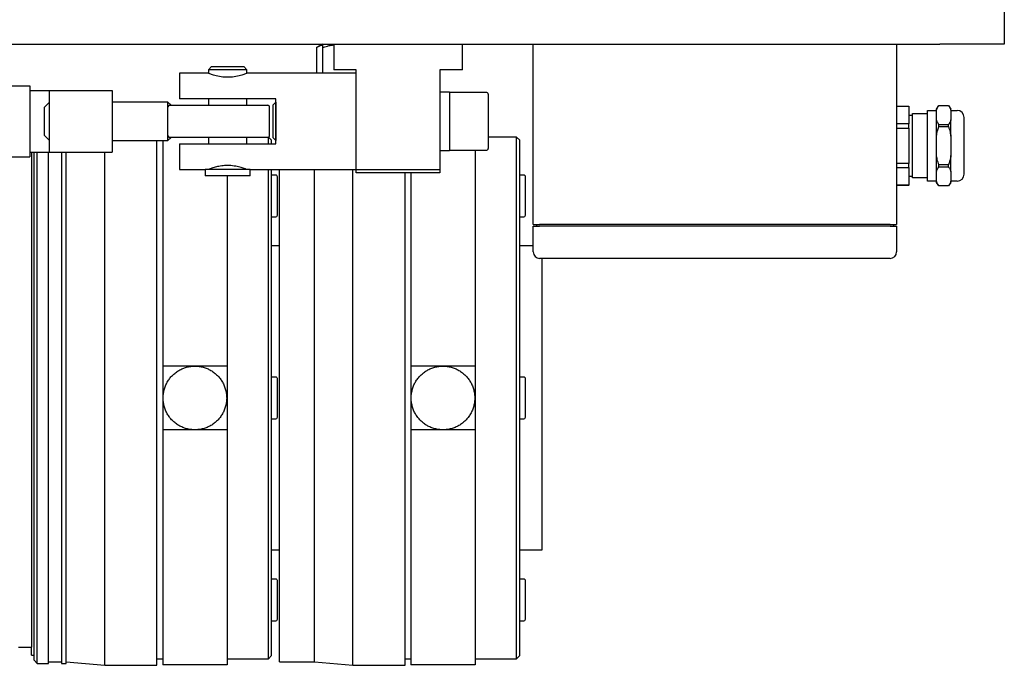
# Model space of a CAD drawing. Units: millimetres. Extents: x -37 to 1182, y -9 to 297.
# Drawn here: x 150 to 194, y 188 to 216 of the extents above; entities that cross this region are included whole.
import ezdxf

# ---------------------------------------------------------------- set-up
doc = ezdxf.new("R2010")
doc.units = ezdxf.units.MM

msp = doc.modelspace()

# ---------------------------------------------------------------- linework, layer by layer
at = {"color": 7, "linetype": 'Continuous', "lineweight": 25}
for p, q in [((193.933, 216.811), (193.933, 215.097)), ((68.219, 215.097), (191.076, 215.097)), ((163.648, 215.097), (163.382, 214.944)), ((163.382, 214.944), (163.382, 213.811)), ((163.648, 214.944), (163.648, 213.811)), ((164.148, 215.097), (164.148, 213.954)), ((169.862, 213.954), (169.862, 215.097)), ((173.005, 207.082), (173.005, 215.097)), ((189.148, 215.097), (189.148, 207.082)), ((193.933, 215.097), (191.076, 215.097)), ((158.719, 214.097), (158.576, 213.954)), ((158.576, 213.954), (158.576, 213.811)), ((160.29, 213.954), (158.576, 213.954)), ((158.719, 214.097), (160.148, 214.097)), ((160.29, 213.954), (160.148, 214.097)), ((160.29, 213.811), (160.29, 213.954)), ((165.148, 213.954), (164.148, 213.954)), ((165.148, 209.525), (165.148, 213.954)), ((169.862, 213.954), (168.862, 213.954)), ((168.862, 213.954), (168.862, 209.525)), ((158.576, 213.811), (157.29, 213.811)), ((157.29, 213.811), (157.29, 212.668)), ((165.148, 213.811), (160.29, 213.811)), ((147.076, 213.24), (150.648, 213.24)), ((150.648, 213.24), (150.648, 210.097)), ((150.648, 213.032), (151.505, 213.032)), ((151.505, 213.032), (151.505, 210.304)), ((151.505, 213.032), (154.305, 213.032)), ((154.305, 213.032), (154.305, 210.304)), ((161.576, 212.668), (157.29, 212.668)), ((158.576, 212.668), (158.576, 212.382)), ((160.29, 212.382), (160.29, 212.668)), ((161.576, 210.668), (161.576, 212.668)), ((169.29, 212.968), (169.29, 210.368)), ((170.919, 212.954), (169.29, 212.954)), ((171.005, 212.868), (171.005, 210.468)), ((151.505, 212.511), (151.29, 212.297)), ((151.29, 211.668), (151.29, 212.297)), ((156.776, 212.525), (154.305, 212.525)), ((156.919, 212.382), (156.776, 212.525)), ((156.776, 212.311), (156.776, 212.525)), ((156.776, 211.947), (156.776, 212.311)), ((156.848, 212.382), (158.712, 212.382)), ((158.712, 212.382), (161.219, 212.382)), ((161.29, 211.025), (161.29, 212.311)), ((161.571, 212.525), (161.433, 212.388)), ((161.433, 212.388), (161.433, 210.949)), ((161.576, 212.525), (161.571, 212.525)), ((161.571, 212.525), (161.571, 210.811)), ((189.148, 212.34), (189.69, 212.34)), ((189.148, 212.336), (189.69, 212.336)), ((189.69, 212.336), (189.69, 212.34)), ((189.69, 212.336), (189.69, 211.55)), ((190.519, 212.154), (190.919, 212.154)), ((190.519, 209.011), (190.519, 212.154)), ((190.919, 212.211), (191.023, 212.368)), ((190.919, 212.157), (190.919, 212.211)), ((190.919, 211.943), (190.919, 212.157)), ((191.023, 212.367), (191.023, 212.368)), ((191.023, 212.368), (191.458, 212.368)), ((191.023, 212.367), (191.458, 212.367)), ((191.458, 212.367), (191.458, 212.368)), ((191.458, 212.368), (191.562, 212.211)), ((191.562, 212.157), (191.562, 212.211)), ((191.562, 212.157), (191.562, 211.943)), ((191.562, 212.154), (191.833, 212.154)), ((156.776, 211.668), (156.776, 211.947)), ((189.69, 211.94), (189.862, 211.94)), ((189.862, 209.154), (189.862, 212.011)), ((189.862, 212.011), (190.519, 212.011)), ((190.919, 211.73), (190.919, 211.943)), ((190.919, 211.01), (190.919, 211.73)), ((191.562, 211.943), (191.562, 211.73)), ((191.562, 211.01), (191.562, 211.73)), ((192.148, 210.582), (192.148, 211.84)), ((151.29, 211.04), (151.29, 211.668)), ((156.776, 211.39), (156.776, 211.668)), ((156.776, 211.025), (156.776, 211.39)), ((189.69, 211.55), (189.148, 211.55)), ((189.148, 211.369), (189.69, 211.369)), ((189.69, 211.369), (189.69, 211.55)), ((189.69, 211.369), (189.69, 209.796)), ((191.023, 211.431), (191.023, 211.519)), ((191.458, 211.519), (191.023, 211.519)), ((191.023, 211.431), (191.458, 211.431)), ((191.458, 211.431), (191.458, 211.519)), ((151.29, 211.04), (151.505, 210.825)), ((156.776, 210.811), (156.776, 211.025)), ((156.776, 210.811), (156.919, 210.954)), ((158.712, 210.954), (156.848, 210.954)), ((158.576, 210.954), (158.576, 210.668)), ((161.219, 210.954), (158.712, 210.954)), ((160.29, 210.668), (160.29, 210.954)), ((161.383, 210.825), (161.248, 210.96)), ((161.383, 210.668), (161.383, 210.825)), ((161.433, 210.949), (161.571, 210.811)), ((172.262, 210.968), (171.005, 210.968)), ((172.405, 210.825), (172.261, 210.969)), ((172.405, 199.382), (172.405, 210.825)), ((190.919, 210.582), (190.919, 211.01)), ((191.562, 211.01), (191.562, 210.582)), ((154.305, 210.811), (156.776, 210.811)), ((156.29, 187.511), (156.29, 210.811)), ((156.548, 210.811), (156.548, 209.207)), ((157.29, 210.668), (157.29, 209.525)), ((157.29, 210.668), (161.576, 210.668)), ((161.571, 210.811), (161.576, 210.811)), ((190.919, 210.155), (190.919, 210.582)), ((191.562, 210.582), (191.562, 210.155)), ((192.148, 209.325), (192.148, 210.582)), ((147.076, 210.097), (150.648, 210.097)), ((150.648, 210.304), (151.505, 210.304)), ((150.719, 210.304), (150.719, 188.311)), ((150.833, 187.74), (150.833, 210.304)), ((150.976, 187.597), (150.976, 210.304)), ((151.476, 187.597), (151.476, 210.304)), ((151.505, 210.304), (154.305, 210.304)), ((152.048, 210.304), (152.048, 187.597)), ((152.262, 187.597), (152.262, 210.304)), ((153.976, 187.511), (153.976, 210.304)), ((168.862, 210.368), (169.29, 210.368)), ((169.29, 210.382), (170.919, 210.382)), ((170.426, 210.382), (170.426, 209.207)), ((190.919, 209.435), (190.919, 210.155)), ((191.562, 209.435), (191.562, 210.155)), ((157.29, 209.525), (158.433, 209.525)), ((158.433, 209.525), (158.433, 209.24)), ((160.433, 209.525), (158.433, 209.525)), ((160.433, 209.525), (165.148, 209.525)), ((160.433, 209.24), (160.433, 209.525)), ((161.383, 199.382), (161.383, 209.525)), ((161.74, 187.668), (161.74, 209.525)), ((163.283, 187.668), (163.283, 209.525)), ((164.998, 187.511), (164.998, 209.525)), ((165.148, 209.525), (168.862, 209.525)), ((165.148, 209.382), (165.148, 209.525)), ((168.862, 209.525), (168.862, 209.382)), ((189.69, 209.796), (189.148, 209.796)), ((189.148, 209.615), (189.69, 209.615)), ((189.69, 209.615), (189.69, 209.796)), ((189.69, 209.615), (189.69, 208.828)), ((191.023, 209.646), (191.023, 209.734)), ((191.458, 209.734), (191.023, 209.734)), ((191.023, 209.646), (191.458, 209.646)), ((191.458, 209.646), (191.458, 209.734)), ((156.548, 209.207), (156.548, 200.796)), ((160.433, 209.24), (158.433, 209.24)), ((159.405, 209.24), (159.405, 209.207)), ((159.405, 209.207), (159.405, 200.796)), ((161.569, 209.281), (161.383, 209.281)), ((161.64, 208.781), (161.64, 209.209)), ((168.862, 209.382), (165.148, 209.382)), ((167.312, 187.511), (167.312, 209.382)), ((167.569, 209.382), (167.569, 209.207)), ((167.569, 209.207), (167.569, 200.796)), ((170.426, 209.207), (170.426, 200.796)), ((172.59, 209.281), (172.405, 209.281)), ((172.662, 208.781), (172.662, 209.209)), ((189.862, 209.225), (189.69, 209.225)), ((190.519, 209.154), (189.862, 209.154)), ((190.919, 209.222), (190.919, 209.435)), ((190.919, 209.008), (190.919, 209.222)), ((191.562, 209.435), (191.562, 209.222)), ((191.562, 209.222), (191.562, 209.008)), ((161.64, 207.495), (161.64, 208.781)), ((172.662, 207.495), (172.662, 208.781)), ((189.69, 208.828), (189.148, 208.828)), ((189.69, 208.825), (189.148, 208.825)), ((189.69, 208.825), (189.69, 208.828)), ((190.919, 209.011), (190.519, 209.011)), ((190.919, 208.954), (190.919, 209.008)), ((191.023, 208.797), (190.919, 208.954)), ((191.458, 208.797), (191.023, 208.797)), ((191.023, 208.797), (191.023, 208.797)), ((191.458, 208.797), (191.023, 208.797)), ((191.562, 208.954), (191.458, 208.797)), ((191.458, 208.797), (191.458, 208.797)), ((191.833, 209.011), (191.562, 209.011)), ((191.562, 208.954), (191.562, 209.008)), ((161.383, 207.423), (161.569, 207.423)), ((172.405, 207.423), (172.59, 207.423)), ((173.005, 207.082), (173.29, 207.082)), ((173.005, 205.868), (173.005, 207.011)), ((173.005, 207.011), (173.29, 207.011)), ((173.148, 207.082), (173.148, 207.011)), ((188.862, 207.082), (173.29, 207.082)), ((188.862, 207.011), (173.29, 207.011)), ((188.862, 207.082), (189.148, 207.082)), ((188.862, 207.011), (189.148, 207.011)), ((189.005, 207.082), (189.005, 207.011)), ((189.148, 207.011), (189.148, 205.868)), ((161.74, 206.132), (161.383, 206.132)), ((173.005, 206.132), (172.405, 206.132)), ((188.862, 205.582), (173.29, 205.582)), ((173.405, 192.632), (173.405, 205.582)), ((156.548, 200.796), (156.548, 197.969)), ((157.976, 200.796), (156.548, 200.796)), ((159.405, 200.796), (157.976, 200.796)), ((159.405, 200.796), (159.405, 197.969)), ((167.569, 200.796), (167.569, 197.969)), ((168.998, 200.796), (167.569, 200.796)), ((170.426, 200.796), (168.998, 200.796)), ((170.426, 200.796), (170.426, 197.969)), ((161.569, 200.311), (161.383, 200.311)), ((161.64, 198.525), (161.64, 200.24)), ((172.591, 200.311), (172.405, 200.311)), ((172.662, 198.525), (172.662, 200.24)), ((161.383, 187.94), (161.383, 199.382)), ((172.405, 187.94), (172.405, 199.382)), ((161.383, 198.454), (161.569, 198.454)), ((172.405, 198.454), (172.591, 198.454)), ((157.976, 197.969), (156.548, 197.969)), ((156.548, 197.969), (156.548, 189.558)), ((159.405, 197.969), (157.976, 197.969)), ((159.405, 197.969), (159.405, 189.558)), ((168.998, 197.969), (167.569, 197.969)), ((167.569, 197.969), (167.569, 189.558)), ((170.426, 197.969), (168.998, 197.969)), ((170.426, 197.969), (170.426, 189.558)), ((161.383, 192.632), (161.74, 192.632)), ((172.405, 192.632), (173.405, 192.632)), ((161.569, 191.341), (161.383, 191.341)), ((161.64, 189.984), (161.64, 191.27)), ((172.59, 191.341), (172.405, 191.341)), ((172.662, 189.984), (172.662, 191.27)), ((161.64, 189.556), (161.64, 189.984)), ((172.662, 189.556), (172.662, 189.984)), ((156.548, 189.558), (156.548, 187.525)), ((159.405, 189.558), (159.405, 187.525)), ((161.383, 189.484), (161.569, 189.484)), ((167.569, 189.558), (167.569, 187.525)), ((170.426, 189.558), (170.426, 187.525)), ((172.405, 189.484), (172.59, 189.484)), ((150.148, 188.311), (150.719, 188.311)), ((150.719, 187.954), (150.719, 188.311)), ((150.719, 187.954), (150.833, 187.954)), ((150.833, 187.74), (150.976, 187.597)), ((151.485, 187.668), (152.038, 187.668)), ((152.262, 187.668), (153.976, 187.511)), ((156.29, 187.797), (156.548, 187.797)), ((159.405, 187.797), (161.241, 187.797)), ((161.24, 187.796), (161.383, 187.94)), ((161.74, 187.668), (163.283, 187.668)), ((163.283, 187.668), (164.998, 187.511)), ((167.312, 187.797), (167.569, 187.797)), ((170.426, 187.797), (172.262, 187.797)), ((172.261, 187.796), (172.405, 187.94)), ((150.976, 187.597), (151.476, 187.597)), ((152.048, 187.597), (152.262, 187.597)), ((153.976, 187.511), (156.29, 187.511)), ((159.405, 187.525), (156.548, 187.525)), ((164.998, 187.511), (167.312, 187.511)), ((170.426, 187.525), (167.569, 187.525))]:
    msp.add_line(p, q, dxfattribs=at)
at = {"color": 7, "linetype": 'Continuous', "lineweight": 25, "flags": 128}
for points in [[(151.476, 187.597), (151.481, 187.649), (151.485, 187.668)], [(152.038, 187.668), (152.043, 187.649), (152.048, 187.597)]]:
    msp.add_lwpolyline(points, dxfattribs=at)
at = {"color": 7, "linetype": 'Continuous', "lineweight": 25}
for centre, radius, start, end in [((159.433, 215.852), 2.214, 247.2546, 292.7811), ((170.919, 212.868), 0.0857, 0, 90), ((156.848, 212.311), 0.0714, 90, 180), ((161.219, 212.311), 0.0714, 0, 90), ((191.833, 211.84), 0.314, 0, 90), ((156.848, 211.025), 0.0714, 180, 270), ((161.219, 211.025), 0.0714, 270, 0), ((170.919, 210.468), 0.0857, 270, 0), ((161.569, 209.209), 0.0714, 0, 90.0187), ((172.59, 209.209), 0.0714, 0, 90.0187), ((191.833, 209.325), 0.314, 270, 0), ((161.569, 207.495), 0.0714, 270.0187, 0), ((172.59, 207.495), 0.0714, 270.0187, 0), ((173.29, 205.868), 0.286, 180, 270), ((188.862, 205.868), 0.286, 270, 0), ((161.569, 200.24), 0.0714, 0, 90.0187), ((172.59, 200.24), 0.0714, 0, 90.0187), ((161.569, 198.525), 0.0714, 270.0187, 0), ((172.59, 198.525), 0.0714, 270.0187, 0), ((161.569, 191.27), 0.0714, 0, 90.0187), ((172.59, 191.27), 0.0714, 0, 90.0187), ((161.569, 189.556), 0.0714, 270.0187, 0), ((172.59, 189.556), 0.0714, 270.0187, 0)]:
    msp.add_arc(centre, radius, start, end, dxfattribs=at)
msp.add_ellipse((169.3, 211.668), major_axis=(3.572, 0), ratio=0.36397, start_param=1.573596, end_param=1.693897, dxfattribs=at)
for points, knots in [([(163.382, 214.944), (163.422, 214.965), (163.502, 215.008), (163.591, 215.047), (163.64, 215.059), (163.648, 215.06)], [0, 0, 0, 0, 0.457877, 0.915649, 1, 1, 1, 1]), ([(163.648, 215.097), (163.648, 215.097), (163.648, 215.096), (163.648, 215.084), (163.648, 215.053), (163.648, 215.006), (163.648, 214.964), (163.648, 214.944)], [0, 0, 0, 0, 0.0700641, 0.3004319, 0.5308336, 0.765395, 1, 1, 1, 1]), ([(163.648, 214.944), (163.72, 214.966), (163.843, 215.005), (164.01, 215.045), (164.105, 215.061), (164.148, 215.068)], [0, 0, 0, 0, 0.437182, 0.7509743, 1, 1, 1, 1]), ([(190.919, 212.157), (190.934, 212.196), (190.962, 212.267), (191.004, 212.336), (191.023, 212.367)], [0, 0, 0, 0, 0.544297, 1, 1, 1, 1]), ([(191.458, 212.367), (191.482, 212.328), (191.523, 212.258), (191.55, 212.187), (191.562, 212.157)], [0, 0, 0, 0, 0.575123, 1, 1, 1, 1]), ([(191.023, 211.519), (190.999, 211.559), (190.958, 211.628), (190.931, 211.699), (190.919, 211.73)], [0, 0, 0, 0, 0.57512, 1, 1, 1, 1]), ([(191.562, 211.73), (191.547, 211.691), (191.519, 211.62), (191.477, 211.551), (191.458, 211.519)], [0, 0, 0, 0, 0.544301, 1, 1, 1, 1]), ([(190.919, 211.01), (190.934, 211.087), (190.962, 211.229), (191.004, 211.368), (191.023, 211.431)], [0, 0, 0, 0, 0.544296, 1, 1, 1, 1]), ([(191.458, 211.431), (191.482, 211.351), (191.523, 211.212), (191.55, 211.07), (191.562, 211.01)], [0, 0, 0, 0, 0.575117, 1, 1, 1, 1]), ([(161.24, 210.668), (161.24, 210.695), (161.24, 210.765), (161.24, 210.847), (161.24, 210.916), (161.24, 210.952), (161.24, 210.957), (161.24, 210.958)], [0, 0, 0, 0, 0.1588784, 0.4146837, 0.6704885, 0.9262937, 1, 1, 1, 1]), ([(172.262, 199.382), (172.262, 199.572), (172.262, 199.951), (172.262, 200.519), (172.262, 201.083), (172.262, 201.644), (172.262, 202.199), (172.262, 202.747), (172.262, 203.287), (172.262, 203.818), (172.262, 204.338), (172.262, 204.846), (172.262, 205.341), (172.262, 205.822), (172.262, 206.287), (172.262, 206.735), (172.262, 207.166), (172.262, 207.578), (172.262, 207.97), (172.262, 208.342), (172.262, 208.692), (172.262, 209.02), (172.262, 209.324), (172.262, 209.604), (172.262, 209.86), (172.262, 210.091), (172.262, 210.295), (172.262, 210.474), (172.262, 210.626), (172.262, 210.75), (172.262, 210.847), (172.262, 210.917), (172.262, 210.96), (172.262, 210.966), (172.262, 210.968)], [0, 0, 0, 0, 0.03125, 0.0625, 0.09375, 0.125, 0.15625, 0.1875, 0.21875, 0.25, 0.28125, 0.3125, 0.34375, 0.375, 0.40625, 0.4375, 0.46875, 0.5, 0.53125, 0.5625, 0.59375, 0.625, 0.65625, 0.6875, 0.71875, 0.75, 0.78125, 0.8125, 0.84375, 0.875, 0.90625, 0.9375, 0.96875, 1, 1, 1, 1]), ([(191.023, 209.734), (190.999, 209.814), (190.958, 209.953), (190.931, 210.095), (190.919, 210.155)], [0, 0, 0, 0, 0.57512, 1, 1, 1, 1]), ([(191.562, 210.155), (191.547, 210.078), (191.519, 209.936), (191.477, 209.797), (191.458, 209.734)], [0, 0, 0, 0, 0.544301, 1, 1, 1, 1]), ([(160.29, 209.525), (160.288, 209.526), (160.284, 209.528), (160.25, 209.541), (160.196, 209.561), (160.123, 209.587), (160.03, 209.616), (159.92, 209.646), (159.792, 209.673), (159.653, 209.694), (159.509, 209.705), (159.368, 209.705), (159.232, 209.695), (159.105, 209.678), (158.985, 209.655), (158.874, 209.627), (158.774, 209.597), (158.691, 209.569), (158.626, 209.545), (158.589, 209.53), (158.573, 209.524), (158.577, 209.526), (158.577, 209.526)], [0, 0, 0, 0, 0.0501323, 0.1017855, 0.1519012, 0.2033607, 0.255638, 0.3093038, 0.3637721, 0.419962, 0.4718865, 0.5255504, 0.5739846, 0.6237753, 0.6732837, 0.7240324, 0.7773117, 0.8320709, 0.8862649, 0.9422261, 0.9932119, 1, 1, 1, 1]), ([(161.24, 199.382), (161.24, 199.572), (161.24, 199.951), (161.24, 200.519), (161.24, 201.083), (161.24, 201.644), (161.24, 202.199), (161.24, 202.747), (161.24, 203.287), (161.24, 203.818), (161.24, 204.338), (161.24, 204.846), (161.24, 205.341), (161.24, 205.822), (161.24, 206.287), (161.24, 206.735), (161.24, 207.166), (161.24, 207.578), (161.24, 207.97), (161.24, 208.342), (161.24, 208.692), (161.24, 209.019), (161.24, 209.299), (161.24, 209.458), (161.24, 209.525)], [0, 0, 0, 0, 0.046013, 0.092026, 0.138039, 0.184052, 0.230065, 0.276077, 0.32209, 0.368103, 0.414116, 0.460129, 0.506142, 0.552155, 0.598168, 0.644181, 0.690194, 0.736207, 0.78222, 0.828233, 0.874245, 0.920259, 0.966271, 1, 1, 1, 1]), ([(190.919, 209.435), (190.934, 209.474), (190.962, 209.545), (191.004, 209.614), (191.023, 209.646)], [0, 0, 0, 0, 0.5443, 1, 1, 1, 1]), ([(191.458, 209.646), (191.482, 209.606), (191.523, 209.537), (191.55, 209.466), (191.562, 209.435)], [0, 0, 0, 0, 0.575121, 1, 1, 1, 1]), ([(191.023, 208.797), (190.999, 208.837), (190.958, 208.907), (190.931, 208.978), (190.919, 209.008)], [0, 0, 0, 0, 0.575124, 1, 1, 1, 1]), ([(191.562, 209.008), (191.547, 208.969), (191.519, 208.898), (191.477, 208.829), (191.458, 208.797)], [0, 0, 0, 0, 0.5443, 1, 1, 1, 1]), ([(157.976, 197.969), (157.914, 197.972), (157.791, 197.976), (157.609, 198.014), (157.434, 198.073), (157.268, 198.155), (157.113, 198.258), (156.974, 198.38), (156.852, 198.52), (156.749, 198.674), (156.667, 198.84), (156.607, 199.016), (156.571, 199.197), (156.559, 199.382), (156.571, 199.567), (156.607, 199.749), (156.667, 199.925), (156.749, 200.091), (156.852, 200.245), (156.974, 200.385), (157.113, 200.507), (157.268, 200.61), (157.434, 200.692), (157.609, 200.751), (157.791, 200.789), (157.914, 200.793), (157.976, 200.796)], [0, 0, 0, 0, 0.041667, 0.083333, 0.125, 0.166667, 0.208334, 0.25, 0.291667, 0.333334, 0.375001, 0.416667, 0.458333, 0.5, 0.541667, 0.583334, 0.625, 0.666667, 0.708333, 0.75, 0.791667, 0.833333, 0.875, 0.916667, 0.958333, 1, 1, 1, 1]), ([(157.976, 200.796), (158.038, 200.793), (158.161, 200.789), (158.343, 200.751), (158.518, 200.692), (158.685, 200.61), (158.839, 200.507), (158.978, 200.385), (159.1, 200.245), (159.203, 200.091), (159.285, 199.925), (159.345, 199.749), (159.381, 199.567), (159.393, 199.382), (159.381, 199.197), (159.345, 199.016), (159.285, 198.84), (159.203, 198.674), (159.1, 198.52), (158.978, 198.38), (158.839, 198.258), (158.685, 198.155), (158.518, 198.073), (158.343, 198.014), (158.161, 197.976), (158.038, 197.972), (157.976, 197.969)], [0, 0, 0, 0, 0.041667, 0.083333, 0.125, 0.166667, 0.208333, 0.25, 0.291667, 0.333333, 0.375, 0.416666, 0.458333, 0.5, 0.541667, 0.583333, 0.624999, 0.666666, 0.708334, 0.75, 0.791666, 0.833334, 0.875, 0.916667, 0.958333, 1, 1, 1, 1]), ([(168.998, 197.969), (168.936, 197.972), (168.813, 197.976), (168.631, 198.014), (168.455, 198.073), (168.289, 198.155), (168.135, 198.258), (167.995, 198.38), (167.873, 198.52), (167.77, 198.674), (167.688, 198.84), (167.629, 199.016), (167.592, 199.197), (167.58, 199.382), (167.592, 199.567), (167.629, 199.749), (167.688, 199.925), (167.77, 200.091), (167.873, 200.245), (167.995, 200.385), (168.135, 200.507), (168.289, 200.61), (168.455, 200.692), (168.631, 200.751), (168.813, 200.789), (168.936, 200.793), (168.998, 200.796)], [0, 0, 0, 0, 0.041666, 0.083333, 0.125, 0.166666, 0.208333, 0.25, 0.291666, 0.333334, 0.375001, 0.416667, 0.458333, 0.5, 0.541667, 0.583334, 0.625, 0.666667, 0.708333, 0.75, 0.791667, 0.833333, 0.875, 0.916667, 0.958334, 1, 1, 1, 1]), ([(168.998, 200.796), (169.059, 200.793), (169.183, 200.789), (169.364, 200.751), (169.54, 200.692), (169.706, 200.61), (169.86, 200.507), (170, 200.385), (170.122, 200.245), (170.225, 200.091), (170.307, 199.925), (170.367, 199.749), (170.403, 199.567), (170.415, 199.382), (170.403, 199.197), (170.367, 199.016), (170.307, 198.84), (170.225, 198.674), (170.122, 198.52), (170, 198.38), (169.86, 198.258), (169.706, 198.155), (169.54, 198.073), (169.364, 198.014), (169.183, 197.976), (169.059, 197.972), (168.998, 197.969)], [0, 0, 0, 0, 0.041667, 0.083333, 0.125, 0.166667, 0.208334, 0.250001, 0.291667, 0.333334, 0.375, 0.416667, 0.458333, 0.5, 0.541667, 0.583333, 0.624999, 0.666666, 0.708333, 0.75, 0.791666, 0.833333, 0.874999, 0.916667, 0.958333, 1, 1, 1, 1]), ([(161.24, 187.797), (161.24, 187.799), (161.24, 187.805), (161.24, 187.848), (161.24, 187.917), (161.24, 188.015), (161.24, 188.139), (161.24, 188.291), (161.24, 188.47), (161.24, 188.674), (161.24, 188.905), (161.24, 189.161), (161.24, 189.441), (161.24, 189.745), (161.24, 190.073), (161.24, 190.423), (161.24, 190.795), (161.24, 191.187), (161.24, 191.599), (161.24, 192.03), (161.24, 192.478), (161.24, 192.943), (161.24, 193.424), (161.24, 193.919), (161.24, 194.427), (161.24, 194.947), (161.24, 195.478), (161.24, 196.018), (161.24, 196.566), (161.24, 197.121), (161.24, 197.682), (161.24, 198.246), (161.24, 198.814), (161.24, 199.193), (161.24, 199.382)], [0, 0, 0, 0, 0.03125, 0.0625, 0.09375, 0.125, 0.15625, 0.1875, 0.21875, 0.25, 0.28125, 0.3125, 0.34375, 0.375, 0.40625, 0.4375, 0.46875, 0.5, 0.53125, 0.5625, 0.59375, 0.625, 0.65625, 0.6875, 0.71875, 0.75, 0.78125, 0.8125, 0.84375, 0.875, 0.90625, 0.9375, 0.96875, 1, 1, 1, 1]), ([(172.262, 187.797), (172.262, 187.799), (172.262, 187.805), (172.262, 187.848), (172.262, 187.917), (172.262, 188.015), (172.262, 188.139), (172.262, 188.291), (172.262, 188.47), (172.262, 188.674), (172.262, 188.905), (172.262, 189.161), (172.262, 189.441), (172.262, 189.745), (172.262, 190.073), (172.262, 190.423), (172.262, 190.795), (172.262, 191.187), (172.262, 191.599), (172.262, 192.03), (172.262, 192.478), (172.262, 192.943), (172.262, 193.424), (172.262, 193.919), (172.262, 194.427), (172.262, 194.947), (172.262, 195.478), (172.262, 196.018), (172.262, 196.566), (172.262, 197.121), (172.262, 197.682), (172.262, 198.246), (172.262, 198.814), (172.262, 199.193), (172.262, 199.382)], [0, 0, 0, 0, 0.03125, 0.0625, 0.09375, 0.125, 0.15625, 0.1875, 0.21875, 0.25, 0.28125, 0.3125, 0.34375, 0.375, 0.40625, 0.4375, 0.46875, 0.5, 0.53125, 0.5625, 0.59375, 0.625, 0.65625, 0.6875, 0.71875, 0.75, 0.78125, 0.8125, 0.84375, 0.875, 0.90625, 0.9375, 0.96875, 1, 1, 1, 1])]:
    msp.add_open_spline(points, degree=3, knots=knots, dxfattribs=at)

doc.saveas('drawing.dxf')
